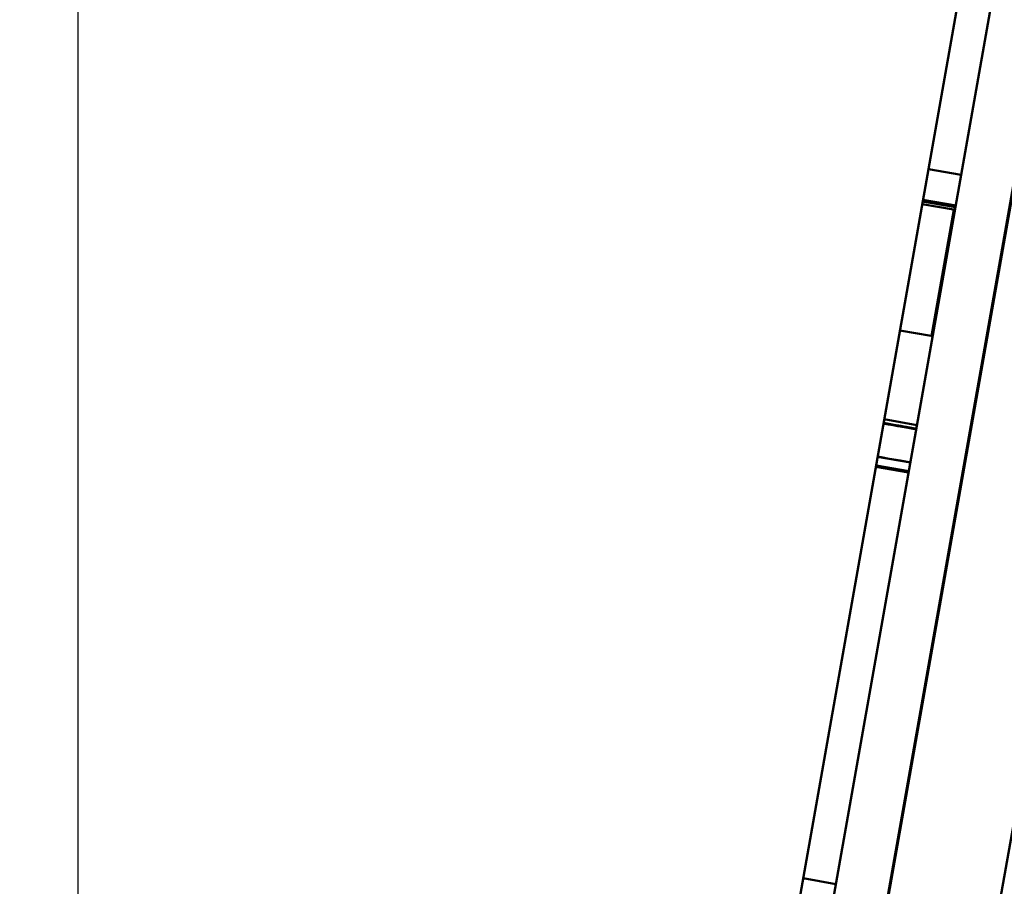
# Model space of a CAD drawing. Units: inches. Extents: x 2.5 to 93.9, y 2.4 to 46.3.
# Drawn here: x 7.5 to 8.6, y 16.5 to 17.5 of the extents above; entities that cross this region are included whole.
import ezdxf

# ---------------------------------------------------------------- set-up
doc = ezdxf.new("R2010")
doc.units = ezdxf.units.IN
doc.header["$MEASUREMENT"] = 0
for name, color, linetype, lineweight in [('Dimension (ANSI)', 7, 'Continuous', 25), ('Visible (ANSI)', 7, 'Continuous', 50), ('Visible Narrow (ANSI)', 7, 'Continuous', 35)]:
    doc.layers.add(name, color=color, linetype=linetype, lineweight=lineweight)
doc.styles.add('Ross DEFAULT-ANSI', font='arial.ttf')
doc.dimstyles.new('Ross Fabrication Imperial-ANSI', dxfattribs={"dimtxt": 0.5, "dimasz": 0.098425, "dimexe": 0.125, "dimexo": 0.0625, "dimgap": 0.031496, "dimtad": 0, "dimtih": 1, "dimtoh": 1, "dimrnd": 1e-08, "dimzin": 0, "dimdsep": 46, "dimtxsty": 'Ross DEFAULT-ANSI', "dimcen": 0.09, "dimdle": 0.393701, "dimclrd": 179, "dimclre": 179, "dimclrt": 179, "dimadec": 0, "dimazin": 0, "dimtfac": 1, "dimtofl": 0, "dimtmove": 0, "dimatfit": 3, "dimfxl": 1, "dimtolj": 1, "dimtzin": 4, "dimlwd": 25, "dimlwe": 25, "dimarcsym": 0})

# ---------------------------------------------------------------- blocks, each defined once
blk = doc.blocks.new('*D13')
at = {"layer": 'Defpoints', "color": 0, "linetype": 'Continuous', "transparency": 16777216}
for p in [(3.7289, 18.6813), (8.6668, 17.8106), (7.5798, 11.6458)]:
    blk.add_point(p, dxfattribs=at)
at = {"layer": 'Dimension (ANSI)', "color": 179, "linetype": 'Continuous', "lineweight": 25, "true_color": 0x262658, "transparency": 16777216}
for p, q in [((8.6053, 17.8215), (3.6058, 18.703)), ((3.7118, 18.5844), (3.236, 15.8857)), ((2.659, 12.6134), (3.1348, 15.3121)), ((7.5182, 11.6566), (2.5188, 12.5382))]:
    blk.add_line(p, q, dxfattribs=at)
at = {"layer": 'Dimension (ANSI)', "color": 179, "linetype": 'Continuous', "true_color": 0x262658, "transparency": 16777216}
for points in [[(3.6957, 18.5872), (3.728, 18.5815), (3.7289, 18.6813)], [(2.6428, 12.6163), (2.6751, 12.6106), (2.6419, 12.5165)]]:
    blk.add_solid(points, dxfattribs=at)
at = {"layer": 'Dimension (ANSI)', "color": 179, "linetype": 'Continuous', "lineweight": 25, "true_color": 0x262658, "transparency": 16777216, "insert": (3.1854, 15.5989), "char_height": 0.5, "attachment_point": 5, "style": 'Ross DEFAULT-ANSI'}
blk.add_mtext('\\A1;6.26', dxfattribs=at)
blk = doc.blocks.new('*D16')
at = {"layer": 'Defpoints', "color": 0, "linetype": 'Continuous', "transparency": 16777216}
for p in [(9.9353, 31.8025), (8.6645, 17.8004), (7.5793, 11.7083), (7.5793, 11.6458)]:
    blk.add_point(p, dxfattribs=at)
at = {"layer": 'Dimension (ANSI)', "color": 179, "linetype": 'Continuous', "lineweight": 25, "true_color": 0x262658, "transparency": 16777216}
for p, q in [((7.5793, 11.7708), (7.5793, 32.0647)), ((8.6754, 17.8619), (11.125, 31.7545))]:
    blk.add_line(p, q, dxfattribs=at)
for start, end in [(86.41117, 89.72212), (80.27788, 83.58578)]:
    blk.add_arc((7.5793, 11.6458), 20.2939, start, end, dxfattribs=at)
at = {"layer": 'Dimension (ANSI)', "color": 179, "linetype": 'Continuous', "true_color": 0x262658, "transparency": 16777216}
for points in [[(7.6777, 31.923), (7.6778, 31.9558), (7.5793, 31.9397)], [(11.0091, 31.6644), (11.0035, 31.6321), (11.1033, 31.6314)]]:
    blk.add_solid(points, dxfattribs=at)
at = {"layer": 'Dimension (ANSI)', "color": 179, "linetype": 'Continuous', "lineweight": 25, "true_color": 0x262658, "transparency": 16777216, "insert": (9.348, 31.8625), "char_height": 0.5, "attachment_point": 5, "style": 'Ross DEFAULT-ANSI'}
blk.add_mtext('\\A1;10°', dxfattribs=at)
blk = doc.blocks.new('*D17')
at = {"layer": 'Defpoints', "color": 0, "linetype": 'Continuous', "transparency": 16777216}
for p in [(11.7795, 32.5459), (10.8519, 23.8154), (7.5793, 14.8866), (7.5793, 14.8241)]:
    blk.add_point(p, dxfattribs=at)
at = {"layer": 'Dimension (ANSI)', "color": 179, "linetype": 'Continuous', "lineweight": 25, "true_color": 0x262658, "transparency": 16777216}
for p, q in [((7.5793, 14.9491), (7.5793, 33.1619)), ((10.8732, 23.8741), (13.8512, 32.056))]:
    blk.add_line(p, q, dxfattribs=at)
for start, end in [(81.67686, 89.69036), (70.30964, 78.31444)]:
    blk.add_arc((7.5793, 14.8241), 18.2127, start, end, dxfattribs=at)
at = {"layer": 'Dimension (ANSI)', "color": 179, "linetype": 'Continuous', "true_color": 0x262658, "transparency": 16777216}
for points in [[(7.6777, 33.0202), (7.6778, 33.053), (7.5793, 33.0369)], [(13.7214, 31.9873), (13.7103, 31.9565), (13.8084, 31.9385)]]:
    blk.add_solid(points, dxfattribs=at)
at = {"layer": 'Dimension (ANSI)', "color": 179, "linetype": 'Continuous', "lineweight": 25, "true_color": 0x262658, "transparency": 16777216, "insert": (10.7419, 32.7602), "char_height": 0.5, "attachment_point": 5, "style": 'Ross DEFAULT-ANSI'}
blk.add_mtext('\\A1;20°', dxfattribs=at)

msp = doc.modelspace()

# ---------------------------------------------------------------- linework, layer by layer
at = {"layer": 'Visible (ANSI)'}
for p, q in [((8.6645, 17.8004), (7.5811, 11.6562)), ((8.6253, 17.7941), (7.5448, 11.6666)), ((7.6402, 11.6458), (8.7236, 17.79)), ((7.6431, 11.6574), (8.7193, 17.7605)), ((8.8424, 17.7388), (7.7662, 11.6357)), ((8.5399, 17.3099), (8.5769, 17.3034)), ((8.5682, 17.264), (8.5329, 17.2702)), ((8.5704, 17.2667), (8.5334, 17.2732)), ((8.5706, 17.2674), (8.5335, 17.274)), ((8.5705, 17.267), (8.5335, 17.2736)), ((8.5706, 17.2675), (8.5336, 17.2741)), ((8.5337, 17.2752), (8.5708, 17.2686)), ((8.5337, 17.2748), (8.5707, 17.2683)), ((8.6103, 17.1426), (8.6098, 17.1426)), ((8.543, 17.1212), (8.5077, 17.1274)), ((8.527, 17.0205), (8.49, 17.027)), ((8.5869, 17.01), (8.5861, 17.0101)), ((8.4825, 16.9847), (8.5196, 16.9782)), ((8.4805, 16.9734), (8.5176, 16.9668)), ((8.4805, 16.9734), (8.5176, 16.9668)), ((8.4805, 16.9734), (8.5176, 16.9669)), ((8.4805, 16.9734), (8.5176, 16.9669)), ((8.4805, 16.9733), (8.5175, 16.9667)), ((8.4805, 16.9732), (8.5175, 16.9667)), ((8.4806, 16.9739), (8.5177, 16.9674)), ((8.4806, 16.9739), (8.5176, 16.9673)), ((8.4806, 16.9738), (8.5176, 16.9673)), ((8.4806, 16.9738), (8.5176, 16.9673)), ((8.4807, 16.9746), (8.5178, 16.968)), ((8.4807, 16.9745), (8.5178, 16.968)), ((8.4807, 16.9745), (8.5178, 16.968)), ((8.4807, 16.9745), (8.5178, 16.9679)), ((8.4807, 16.9741), (8.5177, 16.9675)), ((8.4807, 16.974), (8.5177, 16.9675)), ((8.4808, 16.9747), (8.5178, 16.9682)), ((8.4808, 16.9747), (8.5178, 16.9682)), ((8.5787, 16.968), (8.5795, 16.9678)), ((8.5787, 16.9678), (8.5795, 16.9676)), ((8.5766, 16.9564), (8.5775, 16.9563)), ((8.5766, 16.9564), (8.5775, 16.9563)), ((8.5766, 16.9563), (8.5774, 16.9562)), ((8.5766, 16.9563), (8.5774, 16.9561)), ((8.5767, 16.9569), (8.5775, 16.9567)), ((8.5767, 16.9569), (8.5776, 16.9568)), ((8.5767, 16.9569), (8.5775, 16.9568)), ((8.5767, 16.9568), (8.5775, 16.9567)), ((8.5767, 16.9565), (8.5775, 16.9564)), ((8.5767, 16.9565), (8.5775, 16.9563)), ((8.5768, 16.9576), (8.5777, 16.9574)), ((8.5768, 16.9575), (8.5777, 16.9574)), ((8.5768, 16.9571), (8.5776, 16.957)), ((8.5768, 16.9571), (8.5776, 16.9569)), ((8.5769, 16.9578), (8.5777, 16.9576)), ((8.5769, 16.9577), (8.5777, 16.9576)), ((8.5769, 16.9576), (8.5777, 16.9575)), ((8.5769, 16.9576), (8.5777, 16.9574)), ((8.3985, 16.508), (8.4355, 16.5014))]:
    msp.add_line(p, q, dxfattribs=at)
for centre, start, end in [((8.5685, 17.2656), 260, 350), ((8.5427, 17.1195), 350, 80)]:
    msp.add_arc(centre, 0.0017, start, end, dxfattribs=at)
for centre, major_axis, start_param, end_param in [((8.3571, 17.0455), (0.1545, -0.0272), 5.736598, 6.829773), ((8.3571, 17.0455), (0.1841, -0.0325), 0.40698, 0.771055), ((8.3572, 17.046), (0.1545, -0.0272), 5.736598, 6.829773), ((8.3572, 17.046), (0.1841, -0.0325), 0.40698, 0.771055), ((8.3572, 17.046), (-0.1841, 0.0325), 2.3706, 2.73469), ((8.3572, 17.0458), (0.1841, -0.0325), 0.40698, 0.771055), ((8.3572, 17.0458), (-0.1841, 0.0325), 2.3706, 2.734691), ((8.3572, 17.0458), (0.1545, -0.0272), 5.736598, 6.829773), ((8.3572, 17.0457), (0.1545, -0.0272), 5.736597, 6.829773), ((8.3572, 17.0457), (0.1841, -0.0325), 0.40698, 0.771055), ((8.3572, 17.0457), (-0.1841, 0.0325), 2.3706, 2.73469), ((8.3572, 17.0456), (0.1841, -0.0325), 0.40698, 0.771055), ((8.3572, 17.0456), (-0.1841, 0.0325), 2.3706, 2.73469), ((8.3572, 17.0456), (0.1545, -0.0272), 5.736597, 6.829773), ((8.3571, 17.0455), (-0.1841, 0.0325), 2.3706, 2.73469), ((8.3573, 17.0461), (0.1841, -0.0325), 0.40698, 0.771055), ((8.3573, 17.0461), (0.1545, -0.0272), 5.736597, 6.829773), ((8.3573, 17.0461), (-0.1841, 0.0325), 2.3706, 2.73469), ((8.3505, 17.0081), (-0.1841, 0.0325), 2.3706, 2.73469)]:
    msp.add_ellipse(centre, major_axis=major_axis, ratio=0.000047, start_param=start_param, end_param=end_param, dxfattribs=at)
msp.add_open_spline([(8.6118, 17.1558), (8.6117, 17.1539), (8.6117, 17.1521), (8.6116, 17.1504), (8.6116, 17.1502), (8.6116, 17.1501)], degree=3, knots=[-0.69733726, -0.69733726, -0.69733726, -0.69733726, -0.67713683, -0.67713683, -0.67565715, -0.67565715, -0.67565715, -0.67565715], dxfattribs=at)
for points in [[(8.6101, 17.1426), (8.6098, 17.1423), (8.6096, 17.142), (8.6093, 17.1417)], [(8.6098, 17.1426), (8.6097, 17.1427), (8.6096, 17.1427), (8.6095, 17.1428)]]:
    msp.add_open_spline(points, degree=3, dxfattribs=at)
at = {"layer": 'Visible Narrow (ANSI)'}
msp.add_line((8.5682, 17.264), (8.543, 17.1212), dxfattribs=at)

# ---------------------------------------------------------------- dimensions: what is measured, and where the dimension line sits
at = {"layer": 'Dimension (ANSI)', "color": 179, "linetype": 'Continuous', "lineweight": 25, "true_color": 0x262658}
for base, center, p1, p2, picture, middle in [((11.7795, 32.5459), (7.5793, 14.8241), (10.8519, 23.8154), (7.5793, 14.8866), '*D17', (10.7419, 32.7602)), ((9.9353, 31.8025), (7.5793, 11.6458), (8.6645, 17.8004), (7.5793, 11.7083), '*D16', (9.348, 31.8625))]:
    dim = msp.add_angular_dim_3p(base=base, center=center, p1=p1, p2=p2, dimstyle='Ross Fabrication Imperial-ANSI', override={"dimgap": 0.031496, "dimadec": 0, "dimtol": 0, "dimlim": 0, "dimtp": 0, "dimtm": 0, "dimtdec": 0}, dxfattribs=at)
    dim.commit()
    dim.dimension.update_dxf_attribs({"geometry": picture, "text_midpoint": middle, "dimtype": 165})
dim = msp.add_linear_dim(base=(3.7289, 18.6813), p1=(7.5798, 11.6458), p2=(8.6668, 17.8106), angle=260, dimstyle='Ross Fabrication Imperial-ANSI', override={"dimgap": 0.031496, "dimdec": 2, "dimtol": 0, "dimlim": 0, "dimtp": 0, "dimtm": 0, "dimtdec": 2, "dimatfit": 1}, dxfattribs=at)
dim.commit()
dim.dimension.update_dxf_attribs({"geometry": '*D13', "text_midpoint": (3.1854, 15.5989), "dimtype": 160})

doc.saveas('drawing.dxf')
